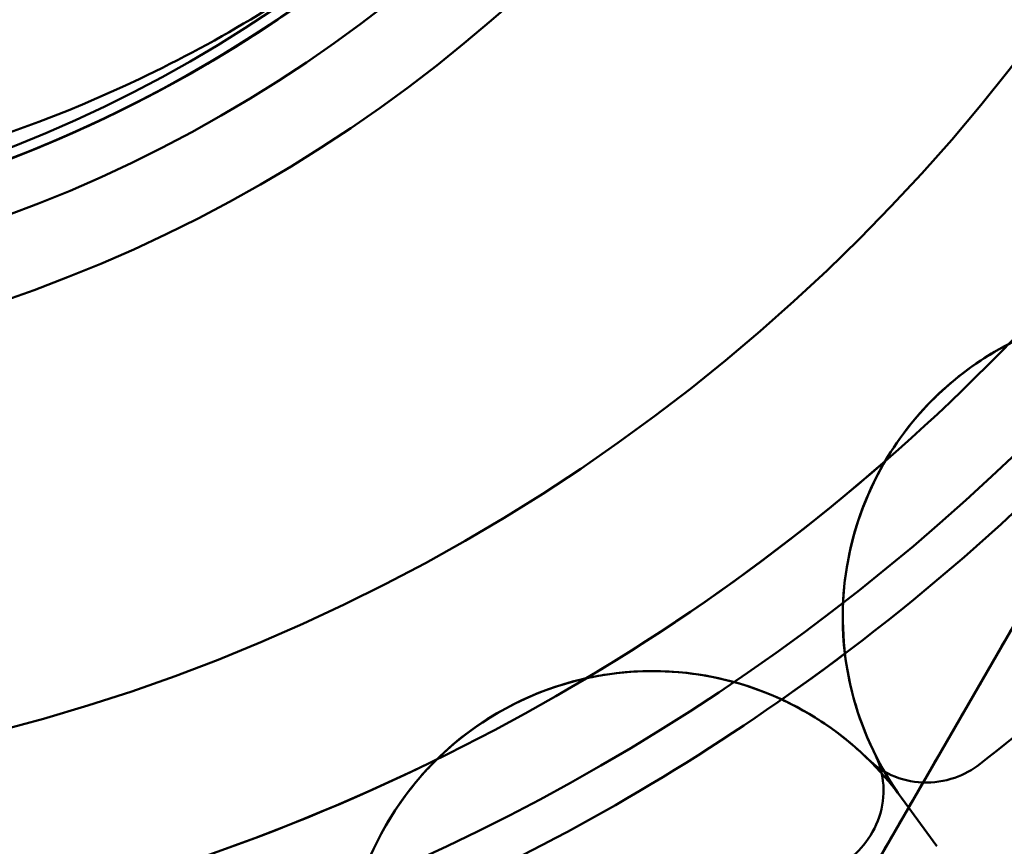
# Model space of a CAD drawing. Units: inches. Extents: x 2 to 86, y 1 to 67.
# Drawn here: x 54.9 to 55, y 20.4 to 20.4 of the extents above; entities that cross this region are included whole.
import ezdxf

# ---------------------------------------------------------------- set-up
doc = ezdxf.new("R2010")
doc.units = ezdxf.units.IN
doc.header["$LTSCALE"] = 4
doc.header["$MEASUREMENT"] = 0
doc.layers.add('Visible (ANSI)', color=7, linetype='Continuous', lineweight=50)

msp = doc.modelspace()

# ---------------------------------------------------------------- linework, layer by layer
at = {"layer": 'Visible (ANSI)'}
for p, q in [((54.95035868860486, 20.36007564355875), (54.97526626427496, 20.40321683011272)), ((54.97410767469219, 20.4012100940899), (54.95035868860504, 20.36007564355876)), ((54.95820429410539, 20.3749452849565), (54.96025537394885, 20.37212221574248)), ((54.96025537394885, 20.37212221574248), (54.95820429410539, 20.3749452849565)), ((54.95820429410517, 20.37494528495648), (54.96025537394867, 20.37212221574246)), ((54.96025537394867, 20.37212221574246), (54.95820429410517, 20.37494528495648))]:
    msp.add_line(p, q, dxfattribs=at)
for centre, radius in [((54.87818990495635, 20.48507564355876), 0.1096875), ((54.87818990495635, 20.48507564355876), 0.1096875), ((54.87818990495615, 20.48507564355874), 0.1096875), ((54.87818990495615, 20.48507564355874), 0.1096875), ((54.87818990495635, 20.48507564355876), 0.0857500000000001), ((54.87818990495635, 20.48507564355876), 0.0857500000000001), ((54.87818990495615, 20.48507564355874), 0.08575), ((54.87818990495615, 20.48507564355874), 0.08575), ((54.87818990495635, 20.48507564355876), 0.0811320326520294), ((54.87818990495635, 20.48507564355876), 0.0811320326520294), ((54.87818990495615, 20.48507564355874), 0.0811320326520294), ((54.87818990495615, 20.48507564355874), 0.0811320326520294), ((54.87818990495614, 20.48507564355873), 0.0775), ((54.87818990495614, 20.48507564355873), 0.0775), ((54.87818990495635, 20.48507564355876), 0.0775), ((54.87818990495635, 20.48507564355876), 0.0775)]:
    msp.add_circle(centre, radius, dxfattribs=at)
for centre, radius, start, end in [((54.87818990495635, 20.48507564355876), 0.1201833455849769, 300.864311357847, 332.135688642152), ((54.87818990495635, 20.48507564355876), 0.125, 270, 330.0000000000014), ((54.87818990495615, 20.48507564355874), 0.125, 270, 330.0000000000014), ((54.87818990495635, 20.48507564355876), 0.1373032580250566, 308.030237623694, 324.9697623763084), ((54.97270323087536, 20.38547937913088), 0.017921671449418, 81.77776217407246, 186.8208340683038), ((54.87818990495635, 20.48507564355876), 0.1274113375599209, 304.9772258277446, 318.8352262162776), ((54.97270323087536, 20.38547937913088), 0.0179216714494178, 117.4398648944484, 149.5601351055477), ((54.87818990495615, 20.48507564355874), 0.1201833455849772, 279.864311357849, 311.1356886421539), ((54.87818990495615, 20.48507564355874), 0.1274113375599203, 283.9772258277482, 307.0227741722546), ((54.94370535733518, 20.3644111907821), 0.017921671449418, 65.17916593167463, 171.8208340682962), ((54.94370535733518, 20.3644111907821), 0.0179216714494181, 102.4398648944522, 134.5601351055426), ((54.87818990495635, 20.48507564355876), 0.1201833455849771, 264.8643113578444, 296.1356886421551)]:
    msp.add_arc(centre, radius, start, end, dxfattribs=at)
for centre, major_axis, ratio, start_param, end_param in [((55.30906018573303, 20.61198261153251), (-0.3512235633713797, -0.2365119964537011), 0.2050452658533146, 6.256377500923265, 6.290569465496727), ((54.62434796695355, 20.11451006514707), (0.3334703253329483, 0.2609472323523289), 0.2050452658532955, 6.275801148864316, 6.309993113436165)]:
    msp.add_ellipse(centre, major_axis=major_axis, ratio=ratio, start_param=start_param, end_param=end_param, dxfattribs=at)
for points, knots in [([(54.90155937484058, 20.41052778307753), (54.89325991247387, 20.40792604461527), (54.88458537375269, 20.40672885196597), (54.86714543445561, 20.40724160231541), (54.85850296558228, 20.40896709331365), (54.84058135745961, 20.41580840911953), (54.83167708473722, 20.42144423664157), (54.81689622594345, 20.43560541083398), (54.81105379645928, 20.44388061008673), (54.80265932457139, 20.4625491577031), (54.80032939668354, 20.47282420836693), (54.79985219401601, 20.49328505262277), (54.80155284508686, 20.50326956567878), (54.80877880750598, 20.52241685799929), (54.81437779811024, 20.53133930638949), (54.82847556087367, 20.54617103263555), (54.83672479486987, 20.55204482351927), (54.85535223171746, 20.56051210655597), (54.86561307290621, 20.56288365547516), (54.88606433539549, 20.56344736097968), (54.89605293496443, 20.5617900886921), (54.91522411670288, 20.5546503207204), (54.92416721130044, 20.54909360492831), (54.9390570414804, 20.53506857960064), (54.94496671987392, 20.5268490486979), (54.95351714109532, 20.5082687867851), (54.95593620419032, 20.49802439736323), (54.95659877049, 20.47758430520234), (54.95499103905212, 20.46759103002814), (54.94794968284678, 20.44839281304725), (54.94244131596243, 20.43942638272015), (54.92849943649286, 20.42447045334399), (54.9203137544987, 20.41851986276978), (54.90178743981709, 20.40987490201522), (54.89156205305793, 20.40740182398473), (54.87113496220977, 20.40662672366858), (54.8611363571538, 20.40817810565866), (54.84190771018927, 20.41510756427369), (54.83291505390596, 20.42056085264091), (54.81788427850744, 20.43440806415328), (54.81188724680809, 20.44255534039678), (54.80313528332699, 20.46102020623463), (54.80060109219731, 20.47122370571744), (54.7996984732849, 20.49163569471719), (54.80118605489398, 20.50164035016859), (54.80798887713048, 20.52090303907367), (54.81337970163528, 20.52992497989184), (54.82711961035316, 20.54504006108419), (54.83522352440743, 20.55108955581238), (54.85361871049794, 20.55996199002822), (54.86379708412336, 20.56256495299517), (54.88419157551742, 20.56361133114261), (54.89420306707831, 20.56219561368596), (54.91350357754235, 20.55553535126863), (54.92255798088873, 20.55021500634127), (54.93776746277713, 20.53659610428807), (54.94387590234004, 20.52854087866858), (54.95288316783915, 20.51022430416574), (54.95556305214923, 20.50007466113905), (54.95677056641667, 20.47970038022351), (54.95543532885072, 20.46968120538338), (54.94893460070906, 20.45033899561508), (54.94369332360706, 20.44124889969531), (54.9302101035979, 20.42593441132604), (54.9222092105886, 20.41976014465171), (54.90398081628404, 20.41060297203507), (54.89386387497186, 20.40783763465707), (54.87351284955302, 20.4064506678245), (54.86348508990846, 20.4076963556018), (54.8440972953865, 20.41401973434711), (54.83496831120032, 20.41917287976898), (54.81953787592079, 20.43250493266251), (54.81329058918331, 20.44044560800127), (54.80396796777979, 20.45857572382601), (54.80110841486907, 20.46865564220855), (54.79952302282532, 20.48898003065284), (54.80066977570206, 20.49901731990196), (54.80679744469554, 20.51845448194718), (54.81185306040369, 20.52762541152164), (54.82501788593411, 20.54318283807039), (54.83289232168321, 20.54951052569371), (54.8509136868291, 20.55901427894093), (54.86095194849768, 20.56197684476236), (54.88124599288689, 20.56377991582365), (54.8912937842284, 20.56274161625138), (54.91078386686695, 20.55682817898707), (54.91999954197723, 20.55187963627204), (54.9358494569804, 20.53877046859048), (54.9423655823169, 20.53078397281551), (54.95193135020191, 20.51280390444458), (54.9549079584187, 20.50299273148849), (54.95694306329633, 20.48273952113472), (54.95596616300986, 20.47249074875035), (54.95013961508605, 20.45298170347547), (54.94535935738381, 20.44390442142571), (54.93257573979774, 20.42807163881629), (54.92468843570243, 20.42147400314223), (54.90684125030721, 20.41168619318895), (54.89705574770077, 20.40858373188959), (54.87684025686122, 20.40630247399664), (54.86660446642345, 20.40714736850716), (54.84703116224299, 20.41271420682116), (54.83788126172894, 20.41738311800264), (54.82189670699241, 20.42995877632795), (54.81521237812703, 20.43774037745301), (54.80518882323011, 20.4554441579054), (54.80195224662836, 20.46520051755178), (54.79940877895501, 20.48537425263762), (54.80011381743449, 20.49559616542575), (54.80540459211827, 20.5152356060572), (54.80995411179552, 20.52446115142002), (54.82230817261324, 20.54060538677332), (54.82997827126747, 20.54738101732101), (54.84752878399011, 20.55765227108341), (54.85725239975149, 20.5610302807335), (54.87738034165055, 20.56385022865546), (54.88758759795121, 20.56329184450474), (54.90729423179534, 20.55829148226433), (54.91659761746856, 20.55386867746943), (54.93290801887372, 20.54174834406357), (54.93977881409929, 20.53419460934009), (54.95030748295715, 20.51680620838327), (54.95383299637119, 20.50711895727083), (54.9569413431522, 20.48704071926697), (54.95653508933592, 20.47684874373108), (54.95183689886371, 20.45707475264733), (54.94754711937609, 20.44769228271286), (54.93567065264707, 20.43121094158338), (54.92823700026598, 20.42424201902892), (54.91101817788191, 20.41344888610042), (54.90137080050697, 20.40977131905605), (54.88134590646222, 20.40636552049578), (54.87116964911502, 20.40661572367623), (54.85132905628272, 20.41100309106349), (54.84186728736224, 20.41515482385133), (54.82521217293683, 20.4267797137709), (54.81814318746209, 20.43409087506555), (54.80708154141932, 20.45113435898938), (54.80324911229136, 20.46073861171814), (54.79954009334782, 20.48070694295157), (54.79963205815905, 20.49086725486557), (54.80370346653144, 20.51077279751187), (54.80771365732104, 20.52031302570377), (54.8190820468202, 20.5371426609572), (54.82626973112182, 20.54431252981625), (54.84313409599564, 20.55564353432954), (54.85269238029069, 20.5596317466903), (54.87260152044711, 20.5636461906722), (54.88274583413153, 20.56371281467061), (54.90271387592253, 20.55995872364468), (54.912330697286, 20.55609187012232), (54.92933351292231, 20.54498184495599), (54.93660385372694, 20.53791722480202), (54.9482018352328, 20.52123354708502), (54.95234480850354, 20.51172353134727), (54.95666319545525, 20.49187550449373), (54.95688689693668, 20.48174704372147), (54.95344762708122, 20.46171965257419), (54.94972410836122, 20.45202903926866), (54.938871204196, 20.43485649943329), (54.93192772045244, 20.42748718600846), (54.91542408518157, 20.41562779096924), (54.90596397233132, 20.41133297719419), (54.88617822269699, 20.40671577122548), (54.87606520631554, 20.40633830108244), (54.85598220836276, 20.40946898931975), (54.84622140710015, 20.41305097853876), (54.82888452482792, 20.42365109122275), (54.82141882631847, 20.43047673240951), (54.8093064897397, 20.44680319456497), (54.80486452027546, 20.45621250921129), (54.7999570284189, 20.47593566536429), (54.79943075388515, 20.48603382101199), (54.8022625695381, 20.506168286564), (54.80570655072055, 20.51599503245153), (54.81606109720182, 20.53348919243305), (54.8227734056341, 20.54104770017883), (54.8389276550877, 20.55340197171034), (54.84828604843571, 20.55798486289575), (54.86794715052187, 20.56317107525897), (54.87803117455821, 20.56383974274568), (54.89821273679792, 20.5612940512986), (54.90810072679511, 20.5579830086671), (54.92551851258522, 20.54799339072584), (54.93299529159536, 20.54160001055384), (54.93910234678535, 20.53399588533482)], [-14.28232119855364, -14.28232119855364, -14.28232119855364, -14.28232119855364, -14.14851315612302, -14.14851315612302, -14.0138261684159, -14.0138261684159, -13.85325015742944, -13.85325015742944, -13.69882319355487, -13.69882319355487, -13.53836636330843, -13.53836636330843, -13.38404545926039, -13.38404545926039, -13.22370760034465, -13.22370760034465, -13.06949132314433, -13.06949132314433, -12.90927223514221, -12.90927223514221, -12.75515899064798, -12.75515899064798, -12.59505848486796, -12.59505848486796, -12.44104649976434, -12.44104649976434, -12.28106440229338, -12.28106440229338, -12.12715170458485, -12.12715170458485, -11.96728785965727, -11.96728785965727, -11.81347225767839, -11.81347225767839, -11.6537265313454, -11.6537265313454, -11.50000559133785, -11.50000559133785, -11.34037787540762, -11.34037787540762, -11.18674889776297, -11.18674889776297, -11.02723911396279, -11.02723911396279, -10.87369910828711, -10.87369910828711, -10.71430721257779, -10.71430721257779, -10.56085287180104, -10.56085287180104, -10.40157885874785, -10.40157885874785, -10.24820653257741, -10.24820653257741, -10.08905043965347, -10.08905043965347, -9.935756107755537, -9.935756107755537, -9.776718019421079, -9.776718019421079, -9.623497264805218, -9.623497264805218, -9.464577316172006, -9.464577316172006, -9.311425299349835, -9.311425299349835, -9.152623679204213, -9.152623679204213, -8.999535113789626, -8.999535113789626, -8.840852066712271, -8.840852066712271, -8.687821197223982, -8.687821197223982, -8.529257024511407, -8.529257024511407, -8.376277607222201, -8.376277607222201, -8.21783266628689, -8.21783266628689, -8.064897954032787, -8.064897954032787, -7.906572655938793, -7.906572655938793, -7.753675387847242, -7.753675387847242, -7.595470192629088, -7.595470192629088, -7.439537859209941, -7.439537859209941, -7.284439164621166, -7.284439164621166, -7.128713584337989, -7.128713584337989, -6.973546054465641, -6.973546054465641, -6.818025356524825, -6.818025356524825, -6.662782934020763, -6.662782934020763, -6.507464558154389, -6.507464558154389, -6.352141429547766, -6.352141429547766, -6.197022092422717, -6.197022092422717, -6.041612725996512, -6.041612725996512, -5.886688395531942, -5.886688395531942, -5.731187576294797, -5.731187576294797, -5.576453455146862, -5.576453455146862, -5.420856315975606, -5.420856315975606, -5.266306835288146, -5.266306835288146, -5.110608883375237, -5.110608883375237, -4.95623770767248, -4.95623770767248, -4.800434845514009, -4.800434845514009, -4.64623488933094, -4.64623488933094, -4.490323429632926, -4.490323429632926, -4.336286886149498, -4.336286886149498, -4.180263560208834, -4.180263560208834, -4.02638194178858, -4.02638194178858, -3.870243901112268, -3.870243901112268, -3.716508091260917, -3.716508091260917, -3.560252902413283, -3.560252902413283, -3.406653218287832, -3.406653218287832, -3.250278851187745, -3.250278851187745, -3.096805115422043, -3.096805115422043, -2.940309918291763, -2.940309918291763, -2.786951170325961, -2.786951170325961, -2.630333846275425, -2.630333846275425, -2.477079086136638, -2.477079086136638, -2.32033868733176, -2.32033868733176, -2.167176735518471, -2.167176735518471, -2.010312617075217, -2.010312617075217, -1.857232137165449, -1.857232137165449, -1.70024392298152, -1.70024392298152, -1.547233513458168, -1.547233513458168, -1.390121060489152, -1.390121060489152, -1.237169344438427, -1.237169344438427, -1.079932706469086, -1.079932706469086, -0.9270284172113392, -0.9270284172113392, -0.7696678091059957, -0.7696678091059957, -0.6167998700403765, -0.6167998700403765, -0.4593156333507939, -0.4593156333507939, -0.3064732305753356, -0.3064732305753356, -0.1488658012490675, -0.1488658012490675, -1.0000000651e-06, -1.0000000651e-06, -1.0000000651e-06, -1.0000000651e-06]), ([(54.90155937484035, 20.55962350403998), (54.89325991247366, 20.56222524250224), (54.88458537375247, 20.56342243515154), (54.8671454344554, 20.56290968480209), (54.8585029655821, 20.56118419380386), (54.84058135745939, 20.55434287799798), (54.831677084737, 20.54870705047594), (54.81689622594323, 20.53454587628352), (54.81105379645907, 20.52627067703078), (54.80265932457118, 20.5076021294144), (54.80032939668333, 20.49732707875058), (54.7998521940158, 20.47686623449473), (54.80155284508667, 20.46688172143873), (54.80877880750576, 20.44773442911822), (54.81437779811003, 20.43881198072801), (54.82847556087348, 20.42398025448195), (54.83672479486967, 20.41810646359823), (54.85535223171726, 20.40963918056153), (54.865613072906, 20.40726763164235), (54.88606433539529, 20.40670392613782), (54.89605293496422, 20.40836119842541), (54.91522411670267, 20.41550096639711), (54.92416721130023, 20.4210576821892), (54.93905704148019, 20.43508270751686), (54.94496671987373, 20.4433022384196), (54.95351714109514, 20.46188250033241), (54.95593620419013, 20.47212688975428), (54.95659877048979, 20.49256698191517), (54.95499103905192, 20.50256025708937), (54.94794968284658, 20.52175847407026), (54.94244131596222, 20.53072490439736), (54.92849943649265, 20.54568083377352), (54.92031375449849, 20.55163142434773), (54.90178743981688, 20.56027638510229), (54.89156205305771, 20.56274946313278), (54.87113496220958, 20.56352456344892), (54.86113635715359, 20.56197318145884), (54.84190771018908, 20.55504372284381), (54.83291505390575, 20.54959043447659), (54.81788427850722, 20.53574322296422), (54.81188724680791, 20.52759594672072), (54.80313528332679, 20.50913108088288), (54.80060109219711, 20.49892758140007), (54.79969847328471, 20.47851559240031), (54.80118605489376, 20.46851093694892), (54.80798887713028, 20.44924824804384), (54.81337970163507, 20.44022630722567), (54.82711961035295, 20.42511122603332), (54.83522352440721, 20.41906173130513), (54.85361871049774, 20.41018929708929), (54.86379708412314, 20.40758633412233), (54.88419157551721, 20.4065399559749), (54.89420306707812, 20.40795567343155), (54.91350357754215, 20.41461593584888), (54.92255798088852, 20.41993628077624), (54.93776746277692, 20.43355518282943), (54.94387590233984, 20.44161040844892), (54.95288316783896, 20.45992698295176), (54.95556305214901, 20.47007662597846), (54.95677056641647, 20.49045090689399), (54.95543532885053, 20.50047008173413), (54.94893460070887, 20.51981229150242), (54.94369332360687, 20.52890238742219), (54.93021010359773, 20.54421687579147), (54.92220921058841, 20.5503911424658), (54.90398081628384, 20.55954831508243), (54.89386387497168, 20.56231365246043), (54.87351284955281, 20.56370061929301), (54.86348508990825, 20.56245493151571), (54.84409729538629, 20.55613155277041), (54.8349683112001, 20.55097840734853), (54.81953787592058, 20.537646354455), (54.81329058918312, 20.52970567911624), (54.80396796777959, 20.5115755632915), (54.80110841486887, 20.50149564490896), (54.79952302282512, 20.48117125646466), (54.80066977570186, 20.47113396721555), (54.80679744469534, 20.45169680517033), (54.81185306040348, 20.44252587559586), (54.82501788593392, 20.42696844904712), (54.832892321683, 20.42064076142379), (54.85091368682891, 20.41113700817658), (54.86095194849749, 20.40817444235515), (54.88124599288672, 20.40637137129385), (54.8912937842282, 20.40740967086613), (54.91078386686677, 20.41332310813044), (54.91999954197704, 20.41827165084547), (54.93584945698019, 20.43138081852703), (54.94236558231668, 20.43936731430199), (54.95193135020168, 20.45734738267292), (54.95490795841853, 20.46715855562902), (54.95694306329614, 20.48741176598278), (54.95596616300967, 20.49766053836715), (54.95013961508585, 20.51716958364203), (54.94535935738363, 20.52624686569179), (54.93257573979754, 20.54207964830121), (54.92468843570225, 20.54867728397527), (54.90684125030703, 20.55846509392855), (54.89705574770059, 20.56156755522792), (54.87684025686101, 20.56384881312086), (54.86660446642325, 20.56300391861034), (54.84703116224279, 20.55743708029635), (54.83788126172872, 20.55276816911487), (54.82189670699223, 20.54019251078956), (54.81521237812683, 20.53241090966449), (54.80518882322993, 20.51470712921211), (54.80195224662817, 20.50495076956573), (54.79940877895481, 20.48477703447989), (54.80011381743429, 20.47455512169176), (54.80540459211808, 20.45491568106031), (54.80995411179532, 20.44569013569748), (54.82230817261306, 20.42954590034419), (54.82997827126728, 20.42277026979649), (54.84752878398992, 20.41249901603409), (54.8572523997513, 20.40912100638401), (54.87738034165035, 20.40630105846204), (54.88758759795103, 20.40685944261277), (54.90729423179512, 20.41185980485318), (54.91659761746838, 20.41628260964808), (54.93290801887352, 20.42840294305394), (54.93977881409907, 20.43595667777741), (54.95030748295693, 20.45334507873424), (54.95383299637097, 20.46303232984667), (54.95694134315201, 20.48311056785053), (54.95653508933571, 20.49330254338642), (54.95183689886353, 20.51307653447017), (54.94754711937588, 20.52245900440464), (54.93567065264685, 20.53894034553412), (54.92823700026576, 20.54590926808858), (54.9110181778817, 20.55670240101708), (54.90137080050677, 20.56037996806145), (54.88134590646203, 20.56378576662172), (54.87116964911482, 20.56353556344127), (54.85132905628255, 20.55914819605401), (54.84186728736204, 20.55499646326618), (54.82521217293665, 20.54337157334661), (54.8181431874619, 20.53606041205195), (54.80708154141915, 20.51901692812812), (54.80324911229118, 20.50941267539937), (54.79954009334761, 20.48944434416594), (54.79963205815885, 20.47928403225194), (54.80370346653124, 20.45937848960563), (54.80771365732085, 20.44983826141373), (54.81908204682, 20.4330086261603), (54.82626973112164, 20.42583875730126), (54.84313409599543, 20.41450775278796), (54.85269238029051, 20.41051954042721), (54.87260152044693, 20.4065050964453), (54.88274583413136, 20.40643847244689), (54.90271387592233, 20.41019256347283), (54.91233069728579, 20.41405941699519), (54.92933351292212, 20.42516944216151), (54.93660385372675, 20.43223406231548), (54.94820183523261, 20.44891774003248), (54.95234480850335, 20.45842775577023), (54.95666319545506, 20.47827578262378), (54.9568868969365, 20.48840424339604), (54.95344762708104, 20.50843163454331), (54.949724108361, 20.51812224784885), (54.93887120419582, 20.53529478768421), (54.93192772045222, 20.54266410110904), (54.91542408518138, 20.55452349614827), (54.90596397233113, 20.55881830992332), (54.88617822269681, 20.56343551589203), (54.87606520631532, 20.56381298603506), (54.85598220836259, 20.56068229779776), (54.84622140709993, 20.55710030857875), (54.82888452482772, 20.54650019589475), (54.82141882631829, 20.539674554708), (54.8093064897395, 20.52334809255254), (54.80486452027526, 20.51393877790621), (54.79995702841872, 20.49421562175322), (54.79943075388496, 20.48411746610552), (54.80226256953789, 20.46398300055351), (54.80570655072035, 20.45415625466598), (54.81606109720163, 20.43666209468446), (54.82277340563389, 20.42910358693867), (54.83892765508752, 20.41674931540716), (54.84828604843553, 20.41216642422176), (54.8679471505217, 20.40698021185853), (54.87803117455801, 20.40631154437182), (54.89821273679773, 20.4088572358189), (54.90810072679494, 20.4121682784504), (54.925518512585, 20.42215789639167), (54.93299529159517, 20.42855127656368), (54.93910234678516, 20.43615540178269)], [-14.28232119855364, -14.28232119855364, -14.28232119855364, -14.28232119855364, -14.14851315612302, -14.14851315612302, -14.0138261684159, -14.0138261684159, -13.85325015742944, -13.85325015742944, -13.69882319355487, -13.69882319355487, -13.53836636330843, -13.53836636330843, -13.38404545926039, -13.38404545926039, -13.22370760034465, -13.22370760034465, -13.06949132314433, -13.06949132314433, -12.90927223514221, -12.90927223514221, -12.75515899064798, -12.75515899064798, -12.59505848486796, -12.59505848486796, -12.44104649976434, -12.44104649976434, -12.28106440229338, -12.28106440229338, -12.12715170458485, -12.12715170458485, -11.96728785965727, -11.96728785965727, -11.81347225767839, -11.81347225767839, -11.6537265313454, -11.6537265313454, -11.50000559133785, -11.50000559133785, -11.34037787540762, -11.34037787540762, -11.18674889776297, -11.18674889776297, -11.02723911396279, -11.02723911396279, -10.87369910828711, -10.87369910828711, -10.71430721257779, -10.71430721257779, -10.56085287180104, -10.56085287180104, -10.40157885874785, -10.40157885874785, -10.24820653257741, -10.24820653257741, -10.08905043965347, -10.08905043965347, -9.935756107755537, -9.935756107755537, -9.776718019421079, -9.776718019421079, -9.623497264805218, -9.623497264805218, -9.464577316172006, -9.464577316172006, -9.311425299349835, -9.311425299349835, -9.152623679204213, -9.152623679204213, -8.999535113789626, -8.999535113789626, -8.840852066712271, -8.840852066712271, -8.687821197223982, -8.687821197223982, -8.529257024511407, -8.529257024511407, -8.376277607222201, -8.376277607222201, -8.21783266628689, -8.21783266628689, -8.064897954032787, -8.064897954032787, -7.906572655938793, -7.906572655938793, -7.753675387847242, -7.753675387847242, -7.595470192629088, -7.595470192629088, -7.439537859209941, -7.439537859209941, -7.284439164621166, -7.284439164621166, -7.128713584337989, -7.128713584337989, -6.973546054465641, -6.973546054465641, -6.818025356524825, -6.818025356524825, -6.662782934020763, -6.662782934020763, -6.507464558154389, -6.507464558154389, -6.352141429547766, -6.352141429547766, -6.197022092422717, -6.197022092422717, -6.041612725996512, -6.041612725996512, -5.886688395531942, -5.886688395531942, -5.731187576294797, -5.731187576294797, -5.576453455146862, -5.576453455146862, -5.420856315975606, -5.420856315975606, -5.266306835288146, -5.266306835288146, -5.110608883375237, -5.110608883375237, -4.95623770767248, -4.95623770767248, -4.800434845514009, -4.800434845514009, -4.64623488933094, -4.64623488933094, -4.490323429632926, -4.490323429632926, -4.336286886149498, -4.336286886149498, -4.180263560208834, -4.180263560208834, -4.02638194178858, -4.02638194178858, -3.870243901112268, -3.870243901112268, -3.716508091260917, -3.716508091260917, -3.560252902413283, -3.560252902413283, -3.406653218287832, -3.406653218287832, -3.250278851187745, -3.250278851187745, -3.096805115422043, -3.096805115422043, -2.940309918291763, -2.940309918291763, -2.786951170325961, -2.786951170325961, -2.630333846275425, -2.630333846275425, -2.477079086136638, -2.477079086136638, -2.32033868733176, -2.32033868733176, -2.167176735518471, -2.167176735518471, -2.010312617075217, -2.010312617075217, -1.857232137165449, -1.857232137165449, -1.70024392298152, -1.70024392298152, -1.547233513458168, -1.547233513458168, -1.390121060489152, -1.390121060489152, -1.237169344438427, -1.237169344438427, -1.079932706469086, -1.079932706469086, -0.9270284172113392, -0.9270284172113392, -0.7696678091059957, -0.7696678091059957, -0.6167998700403765, -0.6167998700403765, -0.4593156333507939, -0.4593156333507939, -0.3064732305753356, -0.3064732305753356, -0.1488658012490675, -0.1488658012490675, -1.0000000651e-06, -1.0000000651e-06, -1.0000000651e-06, -1.0000000651e-06]), ([(54.95585334032941, 20.47659587758001), (54.95655722101594, 20.48304249321782), (54.95645576103797, 20.48955087799979), (54.95462617894823, 20.50253975824107), (54.95286871465324, 20.50896215833779), (54.94631389520725, 20.52471768874455), (54.94041779775051, 20.53344882502036), (54.92580984170431, 20.54782243883965), (54.91733940678813, 20.55342832627752), (54.89839619852634, 20.56126046912354), (54.88805240391886, 20.56327447506166), (54.8675575810452, 20.56312534684725), (54.85760326638697, 20.56110818044368), (54.83866223733757, 20.55326680201131), (54.82991730268477, 20.54738237991512), (54.81551866996522, 20.53279465170977), (54.80990019629401, 20.52433448737962), (54.80203621949113, 20.50540129613974), (54.80000545611826, 20.49505610785474), (54.80012483166541, 20.47455814542475), (54.80212697051702, 20.46460231994549), (54.80994082414367, 20.44564695845012), (54.81581514081401, 20.43689008890585), (54.83038536745265, 20.42246984015602), (54.83883664031503, 20.41684050315236), (54.85776114774793, 20.40894901546381), (54.86810753659778, 20.40690376193655), (54.88860819495973, 20.40699742910296), (54.8985653075078, 20.40898658667811), (54.91753303213268, 20.41677664909485), (54.92630021325004, 20.42264222966959), (54.94073912002599, 20.43719733107066), (54.94637782554756, 20.44564091593563), (54.95429306445835, 20.46455790605361), (54.95635083418584, 20.47490532849593), (54.95627935921699, 20.49540830148667), (54.95430140475311, 20.50536651137147), (54.94653188542987, 20.52434489245098), (54.94067384932893, 20.53312097404901), (54.92613180644013, 20.54757597226296), (54.91769486188292, 20.55322275142361), (54.89878437127361, 20.56115847807717), (54.88843605943714, 20.56322704894198), (54.86793109943448, 20.56317471479758), (54.85797195328142, 20.56120642102518), (54.83898439271127, 20.55345462452134), (54.83020063499814, 20.54760309796611), (54.81573176880583, 20.53307231954861), (54.81007803617459, 20.52464110509314), (54.80212464993753, 20.50573622802176), (54.8000467654397, 20.49538715119743), (54.800082602545, 20.4748804855922), (54.802042571499, 20.46492054005708), (54.8097790898789, 20.44592507661379), (54.81562500419889, 20.43713470346084), (54.83014607293309, 20.42265389288761), (54.83857234666007, 20.41699417469287), (54.85747237983739, 20.40902557634323), (54.86782211440836, 20.40693966639821), (54.88833024395075, 20.40696129396564), (54.89829087241218, 20.40891409355928), (54.91729313643083, 20.41663744990386), (54.92608920739757, 20.42247852884189), (54.94058030011157, 20.43699123344004), (54.94624516835952, 20.44541324998613), (54.95422686334785, 20.46430910669266), (54.95631968461724, 20.47465940663075), (54.95631028968888, 20.4951687926115), (54.95436366117976, 20.50513000482844), (54.94665163748059, 20.52413811849179), (54.9408147222052, 20.53293909432616), (54.92630921868464, 20.54743903422296), (54.91789086817748, 20.55310833191575), (54.89900230102938, 20.56109973533024), (54.88865218114156, 20.56319997106442), (54.86814181238202, 20.56320128974676), (54.85817972403697, 20.56126142683277), (54.83916781404502, 20.55355986589202), (54.8303627515008, 20.54772887187361), (54.81585517741468, 20.53323119548608), (54.8101803951538, 20.52481707931381), (54.80217757581215, 20.50593065592514), (54.80007162047421, 20.49558233721809), (54.80005822482644, 20.47467423787423), (54.80214892995725, 20.46432411093736), (54.81012661532239, 20.44542697496752), (54.81578990715473, 20.43700365470983), (54.83027785204009, 20.42248838891053), (54.83907217835215, 20.4166458292325), (54.85807236065254, 20.40891844240086), (54.86803278055165, 20.40696344764049), (54.8885404623402, 20.40693746907335), (54.8988899956225, 20.40902092128407), (54.91779151287293, 20.41698486152222), (54.92621929997263, 20.42264274728799), (54.9407433425427, 20.43711990052243), (54.94659097586763, 20.4459082476453), (54.95433217370766, 20.46490129157934), (54.95629469210642, 20.47486099303626), (54.95633558166428, 20.49536713696082), (54.95426055003, 20.50571597965095), (54.94631257245457, 20.52462257710542), (54.94066096892865, 20.53305554717135), (54.9261963499164, 20.54758977644157), (54.91741494361361, 20.55344329734077), (54.89843019389327, 20.56120052340207), (54.88847133355035, 20.5631717763881), (54.86796698131882, 20.56322997404734), (54.85761894172942, 20.56116471253437), (54.83870645853306, 20.55323526222576), (54.83026747888995, 20.54759095564438), (54.81572143443893, 20.53314088669568), (54.8098610862538, 20.52436753229267), (54.80208527157461, 20.50539241499492), (54.80010388453862, 20.49543454000606), (54.800025609474, 20.47493227502161), (54.80207954323063, 20.46458516901662), (54.8099875040327, 20.44566587336564), (54.81562333975822, 20.43721993151449), (54.83005652952559, 20.42266019374999), (54.83882055009838, 20.41679193501141), (54.85778448732789, 20.40899457947533), (54.86774120718173, 20.407001443308), (54.88824104086386, 20.40689989615568), (54.89858706208767, 20.40894070720163), (54.91751423403263, 20.41682376200621), (54.92596823392716, 20.42244977043329), (54.94054382734351, 20.4368633937638), (54.94642124316083, 20.44561660389851), (54.95424353763135, 20.46456757348566), (54.95625028384285, 20.47452293813646), (54.95637878231537, 20.4950199401243), (54.95435315859136, 20.50536470155408), (54.94649894343671, 20.5243009680141), (54.94088432743684, 20.532764283808), (54.9264933658803, 20.54735821745837), (54.91775266376286, 20.55324622176981), (54.89881672343972, 20.56109735844353), (54.88886295002139, 20.56311985483399), (54.86836924549603, 20.56327953365825), (54.85802594618462, 20.56127146693955), (54.83907919423964, 20.55345061151213), (54.83060512233008, 20.54784919086893), (54.81599000021992, 20.53348444962093), (54.81008976763671, 20.52475820277571), (54.80220531581998, 20.50583966526568), (54.80016461337783, 20.49588776185475), (54.79996890420505, 20.47539789633328), (54.80195670086189, 20.46505629268382), (54.80973901466299, 20.44609747238792), (54.81532516710068, 20.43761100015516), (54.829659606138, 20.42297143329279), (54.83836916986374, 20.41705709920418), (54.85726757743178, 20.40913422060558), (54.86721728121075, 20.40707250108733), (54.88770267850192, 20.40683521403636), (54.89804231740022, 20.40879964342934), (54.91701500022134, 20.41653749096838), (54.92551574349884, 20.42210599739079), (54.94018346628425, 20.43640546413802), (54.94611403489344, 20.44509580356991), (54.95408116313402, 20.46397095523225), (54.9561671077445, 20.47391806924242), (54.95645229870099, 20.49439826781481), (54.95451476044841, 20.50473563259637), (54.94682813182196, 20.52372420235431), (54.94127999188597, 20.53224133670902), (54.92702082431125, 20.54694142964205), (54.91835259757373, 20.55289065251253), (54.8995042750466, 20.56090863881478), (54.88956021293589, 20.56302245699359), (54.86908606020502, 20.56336274008947), (54.85875132427089, 20.56145608671268), (54.83974459551617, 20.55382834543653), (54.83120867856506, 20.54830367496292), (54.81647145019126, 20.53409086132025), (54.81050083992591, 20.52544801697741), (54.80242452790053, 20.50663059490843), (54.8002787033444, 20.49669013239359), (54.79987519370172, 20.4762230065134), (54.80174645635809, 20.46589130487755), (54.80902954670668, 20.44756126607385), (54.81399750399471, 20.43958002706513), (54.82645150592796, 20.42581382401922), (54.83381413290586, 20.42011682619338), (54.84200131791497, 20.41583763526167)], [-14.40478909192815, -14.40478909192815, -14.40478909192815, -14.40478909192815, -14.30515112986206, -14.30515112986206, -14.20325566776612, -14.20325566776612, -14.04293979571269, -14.04293979571269, -13.8882171725808, -13.8882171725808, -13.72775686749184, -13.72775686749184, -13.57294338933214, -13.57294338933214, -13.41234001398534, -13.41234001398534, -13.25743375137464, -13.25743375137464, -13.09668858315596, -13.09668858315596, -12.94168772603738, -12.94168772603738, -12.78080196042053, -12.78080196042053, -12.62570481136916, -12.62570481136916, -12.46467956548804, -12.46467956548804, -12.3094845332108, -12.3094845332108, -12.14832084947703, -12.14832084947703, -11.9930264425614, -11.9930264425614, -11.83172529228688, -11.83172529228688, -11.6763301132089, -11.6763301132089, -11.51489240020028, -11.51489240020028, -11.35939513959748, -11.35939513959748, -11.19782170369535, -11.19782170369535, -11.04222113490759, -11.04222113490759, -10.8805127554487, -10.8805127554487, -10.72480772932651, -10.72480772932651, -10.56296512851169, -10.56296512851169, -10.40715456848962, -10.40715456848962, -10.24517841464413, -10.24517841464413, -10.08926131207469, -10.08926131207469, -9.927152222791166, -9.927152222791166, -9.771127632533297, -9.771127632533297, -9.608886177690193, -9.608886177690193, -9.452753213945007, -9.452753213945007, -9.290379918596056, -9.290379918596056, -9.134137750981886, -9.134137750981886, -8.971633098113909, -8.971633098113909, -8.815280947971647, -8.815280947971647, -8.652707702071165, -8.652707702071165, -8.496417366772384, -8.496417366772384, -8.333967331003004, -8.333967331003004, -8.17779516455387, -8.17779516455387, -8.015468197597524, -8.015468197597524, -7.853221642494249, -7.853221642494249, -7.697198841236387, -7.697198841236387, -7.535084426160639, -7.535084426160639, -7.379169406070139, -7.379169406070139, -7.217187684511117, -7.217187684511117, -7.061379522228518, -7.061379522228518, -6.899531094336227, -6.899531094336227, -6.743828804518761, -6.743828804518761, -6.582114320076318, -6.582114320076318, -6.426516851076182, -6.426516851076182, -6.264937012598371, -6.264937012598371, -6.109443241889032, -6.109443241889032, -5.947998807841125, -5.947998807841125, -5.79260753718507, -5.79260753718507, -5.631299325312995, -5.631299325312995, -5.476009275665933, -5.476009275665933, -5.314838166425879, -5.314838166425879, -5.15964797257412, -5.15964797257412, -4.998614912645721, -4.998614912645721, -4.843523117575597, -4.843523117575597, -4.682629123438668, -4.682629123438668, -4.527634172439638, -4.527634172439638, -4.366880333989291, -4.366880333989291, -4.211980568495433, -4.211980568495433, -4.051368052664662, -4.051368052664662, -3.896561703843148, -3.896561703843148, -3.736091758195421, -3.736091758195421, -3.581376940295061, -3.581376940295061, -3.421050896541919, -3.421050896541919, -3.266425600020021, -3.266425600020021, -3.106244877410379, -3.106244877410379, -2.951706961862248, -2.951706961862248, -2.79167307038056, -2.79167307038056, -2.637220257302975, -2.637220257302975, -2.477334800603136, -2.477334800603136, -2.322964666030951, -2.322964666030951, -2.163229344021276, -2.163229344021276, -2.00893931108535, -2.00893931108535, -1.849355922067472, -1.849355922067472, -1.695143253532056, -1.695143253532056, -1.535713695783089, -1.535713695783089, -1.381575486631975, -1.381575486631975, -1.222301759304939, -1.222301759304939, -1.068234929457871, -1.068234929457871, -0.9091191326603034, -0.9091191326603034, -0.7551204199144769, -0.7551204199144769, -0.5961647538094615, -0.5961647538094615, -0.4422307071151974, -0.4422307071151974, -0.28343746987334, -0.28343746987334, -0.1410241244127165, -0.1410241244127165, -1.0000000628e-06, -1.0000000628e-06, -1.0000000628e-06, -1.0000000628e-06]), ([(54.95585334032922, 20.49355540953749), (54.95655722101575, 20.48710879389969), (54.95645576103775, 20.48060040911772), (54.95462617894804, 20.46761152887643), (54.95286871465304, 20.46118912877972), (54.94631389520704, 20.44543359837295), (54.94041779775032, 20.43670246209714), (54.92580984170412, 20.42232884827786), (54.91733940678795, 20.41672296083999), (54.89839619852614, 20.40889081799396), (54.88805240391865, 20.40687681205584), (54.86755758104503, 20.40702594027026), (54.85760326638678, 20.40904310667383), (54.83866223733738, 20.41688448510619), (54.82991730268459, 20.42276890720238), (54.81551866996501, 20.43735663540774), (54.80990019629381, 20.44581679973788), (54.80203621949094, 20.46474999097776), (54.80000545611805, 20.47509517926276), (54.80012483166523, 20.49559314169276), (54.80212697051682, 20.50554896717202), (54.80994082414348, 20.52450432866738), (54.81581514081382, 20.53326119821165), (54.83038536745246, 20.54768144696149), (54.83883664031481, 20.55331078396515), (54.85776114774775, 20.5612022716537), (54.86810753659757, 20.56324752518095), (54.88860819495954, 20.56315385801455), (54.89856530750761, 20.5611647004394), (54.91753303213251, 20.55337463802266), (54.92630021324985, 20.54750905744791), (54.9407391200258, 20.53295395604685), (54.94637782554736, 20.52451037118188), (54.95429306445815, 20.50559338106389), (54.95635083418566, 20.49524595862157), (54.95627935921678, 20.47474298563084), (54.9543014047529, 20.46478477574603), (54.94653188542965, 20.44580639466652), (54.94067384932875, 20.43703031306849), (54.92613180643996, 20.42257531485454), (54.91769486188272, 20.4169285356939), (54.8987843712734, 20.40899280904033), (54.88843605943692, 20.40692423817553), (54.86793109943428, 20.40697657231993), (54.85797195328125, 20.40894486609232), (54.83898439271108, 20.41669666259616), (54.83020063499795, 20.42254818915139), (54.81573176880562, 20.4370789675689), (54.8100780361744, 20.44551018202438), (54.80212464993733, 20.46441505909575), (54.80004676543951, 20.47476413592007), (54.80008260254479, 20.49527080152531), (54.80204257149879, 20.50523074706043), (54.8097790898787, 20.52422621050371), (54.81562500419872, 20.53301658365667), (54.83014607293291, 20.54749739422989), (54.83857234665986, 20.55315711242464), (54.85747237983719, 20.56112571077427), (54.86782211440815, 20.56321162071929), (54.88833024395057, 20.56318999315188), (54.89829087241197, 20.56123719355823), (54.91729313643062, 20.55351383721364), (54.92608920739738, 20.54767275827561), (54.94058030011138, 20.53316005367747), (54.94624516835933, 20.52473803713137), (54.95422686334764, 20.50584218042486), (54.95631968461704, 20.49549188048676), (54.95631028968868, 20.474982494506), (54.95436366117957, 20.46502128228907), (54.94665163748042, 20.44601316862572), (54.94081472220499, 20.43721219279134), (54.92630921868443, 20.42271225289454), (54.91789086817728, 20.41704295520176), (54.89900230102918, 20.40905155178727), (54.88865218114137, 20.40695131605308), (54.86814181238183, 20.40694999737075), (54.85817972403676, 20.40888986028474), (54.83916781404481, 20.41659142122548), (54.83036275150059, 20.4224224152439), (54.81585517741446, 20.43692009163143), (54.8101803951536, 20.44533420780369), (54.80217757581193, 20.46422063119237), (54.800071620474, 20.47456894989942), (54.80005822482624, 20.49547704924327), (54.80214892995706, 20.50582717618015), (54.81012661532218, 20.52472431214998), (54.81578990715453, 20.53314763240767), (54.83027785203987, 20.54766289820697), (54.83907217835196, 20.55350545788501), (54.85807236065237, 20.56123284471664), (54.86803278055147, 20.56318783947701), (54.88854046233999, 20.56321381804416), (54.89888999562229, 20.56113036583344), (54.91779151287271, 20.55316642559528), (54.92621929997246, 20.54750853982952), (54.9407433425425, 20.53303138659507), (54.94659097586743, 20.52424303947221), (54.95433217370746, 20.50524999553817), (54.95629469210623, 20.49529029408125), (54.95633558166407, 20.47478415015669), (54.9542605500298, 20.46443530746655), (54.9463125724544, 20.44552871001209), (54.94066096892844, 20.43709573994616), (54.92619634991619, 20.42256151067594), (54.91741494361344, 20.41670798977674), (54.89843019389308, 20.40895076371544), (54.88847133355015, 20.40697951072941), (54.86796698131861, 20.40692131307017), (54.85761894172922, 20.40898657458313), (54.83870645853285, 20.41691602489174), (54.83026747888978, 20.42256033147312), (54.81572143443871, 20.43701040042183), (54.8098610862536, 20.44578375482483), (54.80208527157444, 20.46475887212259), (54.8001038845384, 20.47471674711144), (54.80002560947379, 20.4952190120959), (54.80207954323041, 20.50556611810089), (54.80998750403251, 20.52448541375187), (54.81562333975801, 20.53293135560302), (54.83005652952538, 20.54749109336751), (54.83882055009818, 20.5533593521061), (54.85778448732769, 20.56115670764217), (54.86774120718154, 20.5631498438095), (54.88824104086368, 20.56325139096182), (54.8985870620875, 20.56121057991588), (54.91751423403243, 20.5533275251113), (54.92596823392695, 20.54770151668421), (54.94054382734331, 20.53328789335371), (54.94642124316065, 20.524534683219), (54.95424353763116, 20.50558371363184), (54.95625028384265, 20.49562834898105), (54.95637878231518, 20.47513134699321), (54.95435315859118, 20.46478658556342), (54.94649894343651, 20.4458503191034), (54.94088432743663, 20.43738700330951), (54.9264933658801, 20.42279306965913), (54.91775266376269, 20.4169050653477), (54.89881672343951, 20.40905392867397), (54.88886295002121, 20.40703143228352), (54.86836924549582, 20.40687175345925), (54.85802594618442, 20.40887982017795), (54.83907919423945, 20.41670067560537), (54.83060512232988, 20.42230209624857), (54.81599000021972, 20.43666683749658), (54.81008976763653, 20.44539308434179), (54.8022053158198, 20.46431162185183), (54.80016461337762, 20.47426352526276), (54.79996890420485, 20.49475339078423), (54.80195670086168, 20.50509499443369), (54.80973901466278, 20.52405381472958), (54.81532516710046, 20.53254028696235), (54.82965960613778, 20.54717985382472), (54.83836916986354, 20.55309418791332), (54.85726757743157, 20.56101706651193), (54.86721728121054, 20.56307878603018), (54.88770267850171, 20.56331607308115), (54.8980423174, 20.56135164368817), (54.91701500022114, 20.55361379614913), (54.92551574349864, 20.54804528972672), (54.94018346628404, 20.53374582297948), (54.94611403489326, 20.52505548354759), (54.95408116313383, 20.50618033188525), (54.95616710774429, 20.49623321787509), (54.95645229870079, 20.47575301930269), (54.95451476044823, 20.46541565452113), (54.94682813182175, 20.44642708476319), (54.94127999188577, 20.43790995040849), (54.92702082431104, 20.42320985747545), (54.91835259757355, 20.41726063460497), (54.8995042750464, 20.40924264830273), (54.88956021293567, 20.40712883012391), (54.86908606020485, 20.40678854702803), (54.85875132427068, 20.40869520040482), (54.83974459551596, 20.41632294168098), (54.83120867856486, 20.42184761215458), (54.81647145019106, 20.43606042579726), (54.8105008399257, 20.4447032701401), (54.80242452790032, 20.46352069220908), (54.80027870334421, 20.47346115472391), (54.7998751937015, 20.49392828060411), (54.80174645635789, 20.50425998223996), (54.80902954670646, 20.52259002104366), (54.8139975039945, 20.53057126005238), (54.82645150592777, 20.54433746309829), (54.83381413290564, 20.55003446092412), (54.84200131791477, 20.55431365185583)], [-14.40478909192815, -14.40478909192815, -14.40478909192815, -14.40478909192815, -14.30515112986206, -14.30515112986206, -14.20325566776612, -14.20325566776612, -14.04293979571269, -14.04293979571269, -13.8882171725808, -13.8882171725808, -13.72775686749184, -13.72775686749184, -13.57294338933214, -13.57294338933214, -13.41234001398534, -13.41234001398534, -13.25743375137464, -13.25743375137464, -13.09668858315596, -13.09668858315596, -12.94168772603738, -12.94168772603738, -12.78080196042053, -12.78080196042053, -12.62570481136916, -12.62570481136916, -12.46467956548804, -12.46467956548804, -12.3094845332108, -12.3094845332108, -12.14832084947703, -12.14832084947703, -11.9930264425614, -11.9930264425614, -11.83172529228688, -11.83172529228688, -11.6763301132089, -11.6763301132089, -11.51489240020028, -11.51489240020028, -11.35939513959748, -11.35939513959748, -11.19782170369535, -11.19782170369535, -11.04222113490759, -11.04222113490759, -10.8805127554487, -10.8805127554487, -10.72480772932651, -10.72480772932651, -10.56296512851169, -10.56296512851169, -10.40715456848962, -10.40715456848962, -10.24517841464413, -10.24517841464413, -10.08926131207469, -10.08926131207469, -9.927152222791166, -9.927152222791166, -9.771127632533297, -9.771127632533297, -9.608886177690193, -9.608886177690193, -9.452753213945007, -9.452753213945007, -9.290379918596056, -9.290379918596056, -9.134137750981886, -9.134137750981886, -8.971633098113909, -8.971633098113909, -8.815280947971647, -8.815280947971647, -8.652707702071165, -8.652707702071165, -8.496417366772384, -8.496417366772384, -8.333967331003004, -8.333967331003004, -8.17779516455387, -8.17779516455387, -8.015468197597524, -8.015468197597524, -7.853221642494249, -7.853221642494249, -7.697198841236387, -7.697198841236387, -7.535084426160639, -7.535084426160639, -7.379169406070139, -7.379169406070139, -7.217187684511117, -7.217187684511117, -7.061379522228518, -7.061379522228518, -6.899531094336227, -6.899531094336227, -6.743828804518761, -6.743828804518761, -6.582114320076318, -6.582114320076318, -6.426516851076182, -6.426516851076182, -6.264937012598371, -6.264937012598371, -6.109443241889032, -6.109443241889032, -5.947998807841125, -5.947998807841125, -5.79260753718507, -5.79260753718507, -5.631299325312995, -5.631299325312995, -5.476009275665933, -5.476009275665933, -5.314838166425879, -5.314838166425879, -5.15964797257412, -5.15964797257412, -4.998614912645721, -4.998614912645721, -4.843523117575597, -4.843523117575597, -4.682629123438668, -4.682629123438668, -4.527634172439638, -4.527634172439638, -4.366880333989291, -4.366880333989291, -4.211980568495433, -4.211980568495433, -4.051368052664662, -4.051368052664662, -3.896561703843148, -3.896561703843148, -3.736091758195421, -3.736091758195421, -3.581376940295061, -3.581376940295061, -3.421050896541919, -3.421050896541919, -3.266425600020021, -3.266425600020021, -3.106244877410379, -3.106244877410379, -2.951706961862248, -2.951706961862248, -2.79167307038056, -2.79167307038056, -2.637220257302975, -2.637220257302975, -2.477334800603136, -2.477334800603136, -2.322964666030951, -2.322964666030951, -2.163229344021276, -2.163229344021276, -2.00893931108535, -2.00893931108535, -1.849355922067472, -1.849355922067472, -1.695143253532056, -1.695143253532056, -1.535713695783089, -1.535713695783089, -1.381575486631975, -1.381575486631975, -1.222301759304939, -1.222301759304939, -1.068234929457871, -1.068234929457871, -0.9091191326603034, -0.9091191326603034, -0.7551204199144769, -0.7551204199144769, -0.5961647538094615, -0.5961647538094615, -0.4422307071151974, -0.4422307071151974, -0.28343746987334, -0.28343746987334, -0.1410241244127165, -0.1410241244127165, -1.0000000628e-06, -1.0000000628e-06, -1.0000000628e-06, -1.0000000628e-06]), ([(54.93944133175965, 20.46995644336754), (54.93808387387632, 20.46315374603629), (54.93562015594097, 20.45661957501668), (54.9275579825819, 20.44267387561462), (54.92218909007654, 20.43730044198707), (54.9116450882963, 20.42833374707525), (54.90415898332547, 20.42413562249901), (54.88699769090647, 20.41849722557849), (54.878109820137, 20.41777072154747), (54.86130165376571, 20.41911852194943), (54.85275615694656, 20.4215182515911), (54.83615345388314, 20.42990018818668), (54.82912074236351, 20.4358276068454), (54.81778003603206, 20.44912240949845), (54.81328458739119, 20.45711448196303), (54.80728926541114, 20.47529646435894), (54.80645570888222, 20.48474315821681), (54.80749758771931, 20.49805980230177), (54.80831093285264, 20.50266461635643), (54.81213312999861, 20.51639099257928), (54.81651480919418, 20.52502036199105), (54.82541056500826, 20.53629308808447), (54.82874368578849, 20.53974310894084), (54.83954714916524, 20.54900319846229), (54.84787661240007, 20.5537487554701), (54.86146820184797, 20.55836023285188), (54.86620504749097, 20.55946656300122), (54.87592263925819, 20.56075476772751), (54.8808839447259, 20.56090794543989), (54.89550347481975, 20.55997410225668), (54.90502759496203, 20.5575018100705), (54.91854783446356, 20.55106772823535), (54.92302141599009, 20.54834812001356), (54.93155558207732, 20.54188356300727), (54.93555583727649, 20.53810560041259), (54.93910234678535, 20.53399588533482)], [-1.579682520542115, -1.579682520542115, -1.579682520542115, -1.579682520542115, -1.542429034462658, -1.542429034462658, -1.493177049061281, -1.493177049061281, -1.41471476232406, -1.41471476232406, -1.32649577356744, -1.32649577356744, -1.230345550150214, -1.230345550150214, -1.123135432830721, -1.123135432830721, -1.007052992830829, -1.007052992830829, -0.8784937841532126, -0.8784937841532126, -0.8094915239162981, -0.8094915239162981, -0.6677412444097067, -0.6677412444097067, -0.5971110797950403, -0.5971110797950403, -0.4552129104627251, -0.4552129104627251, -0.3827305995160556, -0.3827305995160556, -0.3088038157266046, -0.3088038157266046, -0.1616033760664929, -0.1616033760664929, -0.0827813262402987, -0.0827813262402987, -9.999999018e-07, -9.999999018e-07, -9.999999018e-07, -9.999999018e-07]), ([(54.84200131791499, 20.41583763526167), (54.83709527612785, 20.41863539471459), (54.83250612782843, 20.4219556116667), (54.82402885527609, 20.42960894585903), (54.82015652180113, 20.43396460002544), (54.81469996508877, 20.44176251866446), (54.8128050284059, 20.44493957883991), (54.80678948114395, 20.45692883326536), (54.80413454469051, 20.46637078234335), (54.80256662754854, 20.48517767637334), (54.80339180257399, 20.49514413406798), (54.80957544139815, 20.51423661168316), (54.81418725139729, 20.52258923926371), (54.82324154982006, 20.53343214590222), (54.82660300318336, 20.53676696961393), (54.83765660727318, 20.54575136015277), (54.84618337750617, 20.55023072558326), (54.85978012208637, 20.55421265487965), (54.86433990698014, 20.55508068785337), (54.87739288202337, 20.55627632226079), (54.88683715430838, 20.55563823290365), (54.90514079228795, 20.5498419911238), (54.91310483928748, 20.54549030308383), (54.92629776940105, 20.53452403220942), (54.93235829319332, 20.52762543210194), (54.94095385765275, 20.51107139005833), (54.94342850707425, 20.50264390164307), (54.94494992599992, 20.48620806837732), (54.94441452029825, 20.47730794318888), (54.93894380550379, 20.46001744541622), (54.93487537450406, 20.45256402570947), (54.92704107303529, 20.4431269199479), (54.92327735557728, 20.43910032682846), (54.91383090511259, 20.43222225043386), (54.90939697170818, 20.42974859945905), (54.90471503521991, 20.4278327840533)], [9.999999995e-07, 9.999999995e-07, 9.999999995e-07, 9.999999995e-07, 0.0861299780546218, 0.0861299780546218, 0.1741647499111639, 0.1741647499111639, 0.2300195735163279, 0.2300195735163279, 0.37696982638957, 0.37696982638957, 0.5153440663841633, 0.5153440663841633, 0.6386033013633275, 0.6386033013633275, 0.6995001697485003, 0.6995001697485003, 0.8229155629897627, 0.8229155629897627, 0.8828408371894875, 0.8828408371894875, 0.9925299634295006, 0.9925299634295006, 1.089144866200548, 1.089144866200548, 1.17686823554576, 1.17686823554576, 1.25358509506384, 1.25358509506384, 1.322382600431853, 1.322382600431853, 1.381915974628227, 1.381915974628227, 1.409173489438888, 1.409173489438888, 1.429985953192764, 1.429985953192764, 1.429985953192764, 1.429985953192764]), ([(54.84200131791478, 20.55431365185584), (54.83709527612766, 20.55151589240292), (54.83250612782822, 20.54819567545081), (54.82402885527589, 20.54054234125848), (54.82015652180092, 20.53618668709207), (54.8146999650886, 20.52838876845305), (54.81280502840569, 20.52521170827759), (54.80678948114372, 20.51322245385215), (54.80413454469029, 20.50378050477416), (54.80256662754833, 20.48497361074416), (54.80339180257378, 20.47500715304952), (54.80957544139793, 20.45591467543435), (54.81418725139711, 20.44756204785378), (54.82324154981987, 20.43671914121528), (54.82660300318315, 20.43338431750357), (54.83765660727296, 20.42439992696473), (54.84618337750598, 20.41992056153424), (54.85978012208615, 20.41593863223786), (54.86433990697992, 20.41507059926413), (54.87739288202318, 20.41387496485671), (54.88683715430817, 20.41451305421386), (54.90514079228775, 20.4203092959937), (54.91310483928728, 20.42466098403368), (54.92629776940084, 20.43562725490809), (54.93235829319313, 20.44252585501556), (54.94095385765255, 20.45907989705917), (54.94342850707403, 20.46750738547443), (54.94494992599973, 20.48394321874019), (54.94441452029803, 20.49284334392863), (54.93894380550361, 20.51013384170129), (54.93487537450388, 20.51758726140803), (54.92704107303509, 20.5270243671696), (54.92327735557708, 20.53105096028905), (54.91383090511239, 20.53792903668364), (54.90939697170799, 20.54040268765845), (54.90471503521971, 20.5423185030642)], [9.999999995e-07, 9.999999995e-07, 9.999999995e-07, 9.999999995e-07, 0.0861299780546218, 0.0861299780546218, 0.1741647499111639, 0.1741647499111639, 0.2300195735163279, 0.2300195735163279, 0.37696982638957, 0.37696982638957, 0.5153440663841633, 0.5153440663841633, 0.6386033013633275, 0.6386033013633275, 0.6995001697485003, 0.6995001697485003, 0.8229155629897627, 0.8229155629897627, 0.8828408371894875, 0.8828408371894875, 0.9925299634295006, 0.9925299634295006, 1.089144866200548, 1.089144866200548, 1.17686823554576, 1.17686823554576, 1.25358509506384, 1.25358509506384, 1.322382600431853, 1.322382600431853, 1.381915974628227, 1.381915974628227, 1.409173489438888, 1.409173489438888, 1.429985953192764, 1.429985953192764, 1.429985953192764, 1.429985953192764]), ([(54.93944133175943, 20.50019484374996), (54.93808387387613, 20.50699754108121), (54.93562015594076, 20.51353171210082), (54.92755798258172, 20.52747741150289), (54.92218909007632, 20.53285084513043), (54.91164508829609, 20.54181754004225), (54.90415898332528, 20.5460156646185), (54.88699769090628, 20.55165406153902), (54.87810982013678, 20.55238056557003), (54.86130165376552, 20.55103276516807), (54.85275615694636, 20.5486330355264), (54.83615345388295, 20.54025109893082), (54.82912074236332, 20.53432368027211), (54.81778003603189, 20.52102887761906), (54.81328458739097, 20.51303680515448), (54.80728926541096, 20.49485482275857), (54.80645570888203, 20.4854081289007), (54.80749758771914, 20.47209148481573), (54.80831093285244, 20.46748667076108), (54.81213312999844, 20.45376029453823), (54.81651480919399, 20.44513092512646), (54.82541056500807, 20.43385819903304), (54.8287436857883, 20.43040817817667), (54.83954714916506, 20.42114808865521), (54.84787661239987, 20.4164025316474), (54.86146820184779, 20.41179105426563), (54.86620504749078, 20.41068472411629), (54.87592263925797, 20.40939651938999), (54.88088394472573, 20.40924334167762), (54.89550347481953, 20.41017718486083), (54.90502759496184, 20.412649477047), (54.91854783446338, 20.41908355888216), (54.92302141598989, 20.42180316710394), (54.9315555820771, 20.42826772411023), (54.9355558372763, 20.43204568670491), (54.93910234678516, 20.43615540178269)], [-1.579682520542115, -1.579682520542115, -1.579682520542115, -1.579682520542115, -1.542429034462658, -1.542429034462658, -1.493177049061281, -1.493177049061281, -1.41471476232406, -1.41471476232406, -1.32649577356744, -1.32649577356744, -1.230345550150214, -1.230345550150214, -1.123135432830721, -1.123135432830721, -1.007052992830829, -1.007052992830829, -0.8784937841532126, -0.8784937841532126, -0.8094915239162981, -0.8094915239162981, -0.6677412444097067, -0.6677412444097067, -0.5971110797950403, -0.5971110797950403, -0.4552129104627251, -0.4552129104627251, -0.3827305995160556, -0.3827305995160556, -0.3088038157266046, -0.3088038157266046, -0.1616033760664929, -0.1616033760664929, -0.0827813262402987, -0.0827813262402987, -9.999999018e-07, -9.999999018e-07, -9.999999018e-07, -9.999999018e-07]), ([(54.95666291301821, 20.37748597493848), (54.95615096950622, 20.37852313983323), (54.95572301921252, 20.37962694884644), (54.95483018221278, 20.38290176446967), (54.95466214681997, 20.38516018893032), (54.95506740099436, 20.38924966923585), (54.95564096446081, 20.39137802608833), (54.95679716815487, 20.39374973264688), (54.95701778176012, 20.39415887038295), (54.95725185796731, 20.394559102849)], [0.3187472945268672, 0.3187472945268672, 0.3187472945268672, 0.3187472945268672, 0.3360897002499079, 0.3360897002499079, 0.368636996561297, 0.368636996561297, 0.3998810738866767, 0.3998810738866767, 0.4065474707759489, 0.4065474707759489, 0.4065474707759489, 0.4065474707759489]), ([(54.95490840206205, 20.38335091136139), (54.95501519052811, 20.38248245413042), (54.95518120437273, 20.38161425862725), (54.95599512925409, 20.37862888288858), (54.9569917643241, 20.37661418902518), (54.95820429410517, 20.37494528495647)], [-0.349022676173165, -0.349022676173165, -0.349022676173165, -0.349022676173165, -0.336089700249908, -0.336089700249908, -0.3035424039385188, -0.3035424039385188, -0.3035424039385188, -0.3035424039385188]), ([(54.95626426729279, 20.37719634186522), (54.95543606410652, 20.37800373065673), (54.95451852326528, 20.37875183131584), (54.95167989033326, 20.38061294344345), (54.94958392682542, 20.3814706461376), (54.94556936950566, 20.38234894542685), (54.94336794099361, 20.3824611525921), (54.94075502742596, 20.38209443516695), (54.94029774096279, 20.38201104967358), (54.93984476374193, 20.38191210860514)], [0.3187472945268679, 0.3187472945268679, 0.3187472945268679, 0.3187472945268679, 0.3360897002499081, 0.3360897002499081, 0.3686369965612974, 0.3686369965612974, 0.3998810738866771, 0.3998810738866771, 0.4065474707759492, 0.4065474707759492, 0.4065474707759492, 0.4065474707759492]), ([(54.95122855499239, 20.38067734596862), (54.95202150745022, 20.38030741605884), (54.95279590934163, 20.3798812403452), (54.955383653771, 20.37818461994516), (54.95699176432429, 20.37661418902521), (54.95820429410539, 20.3749452849565)], [-0.3490226761731657, -0.3490226761731657, -0.3490226761731657, -0.3490226761731657, -0.3360897002499082, -0.3360897002499082, -0.3035424039385191, -0.3035424039385191, -0.3035424039385191, -0.3035424039385191]), ([(54.95666291296505, 20.37748597490216), (54.95690623935722, 20.37699769321775), (54.95706278910532, 20.37646939504223), (54.95719790746377, 20.37530140720357), (54.95714725433315, 20.37466740092508), (54.95680615864238, 20.37344513569424), (54.9565186976951, 20.37286829721774), (54.95578966558696, 20.37191041716091), (54.95537672224465, 20.37152081887926), (54.95490882874872, 20.37120557974128)], [0, 0, 0, 0, 0.0085994518142673, 0.0085994518142673, 0.0184017173206962, 0.0184017173206962, 0.0282118056923032, 0.0282118056923032, 0.0368097272741866, 0.0368097272741866, 0.0368097272741866, 0.0368097272741866]), ([(54.93113048261421, 20.37718063999859), (54.9308007945757, 20.37685462850355), (54.93048180555859, 20.37651653080041), (54.92875115572328, 20.37452488571917), (54.92764627666982, 20.37261750001649), (54.92619639580892, 20.36877225287172), (54.92577418227222, 20.36654729159855), (54.92578901193645, 20.36315297939203), (54.92591669338274, 20.36197602007252), (54.92614275481491, 20.36084169498363)], [0.4557028316481361, 0.4557028316481361, 0.4557028316481361, 0.4557028316481361, 0.4623692285374368, 0.4623692285374368, 0.4936133058628167, 0.4936133058628167, 0.5261606021742058, 0.5261606021742058, 0.5435030078972451, 0.5435030078972451, 0.5435030078972451, 0.5435030078972451]), ([(54.95626426734376, 20.37719634190456), (54.95665345883113, 20.37681403741519), (54.95710752372088, 20.3765018966428), (54.95817659229679, 20.37601246335615), (54.9587952207775, 20.3758647186315), (54.96006306845508, 20.37581141918291), (54.96070050476493, 20.37590655789778), (54.96183678614567, 20.37630390741867), (54.96233492264066, 20.37657624738523), (54.96277931991883, 20.37692382629256)], [0, 0, 0, 0, 0.0085994518142715, 0.0085994518142715, 0.018401717320698, 0.018401717320698, 0.0282118056923034, 0.0282118056923034, 0.0368097272741859, 0.0368097272741859, 0.0368097272741859, 0.0368097272741859])]:
    msp.add_open_spline(points, degree=3, knots=knots, dxfattribs=at)
for points, weights in [([(54.98644308042941, 20.42257564355876), (54.96969625590228, 20.39356929261234), (54.9503586886046, 20.36007564355799)], [2.054368881363389, 2.054368881363389, 1.906871831855831]), ([(54.95035868860442, 20.36007564355797), (54.96969625590209, 20.39356929261233), (54.98644308042921, 20.42257564355874)], [1.906871831855831, 2.054368881363388, 2.054368881363388])]:
    msp.add_rational_spline(points, weights, degree=2, dxfattribs=at)

doc.saveas('drawing.dxf')
